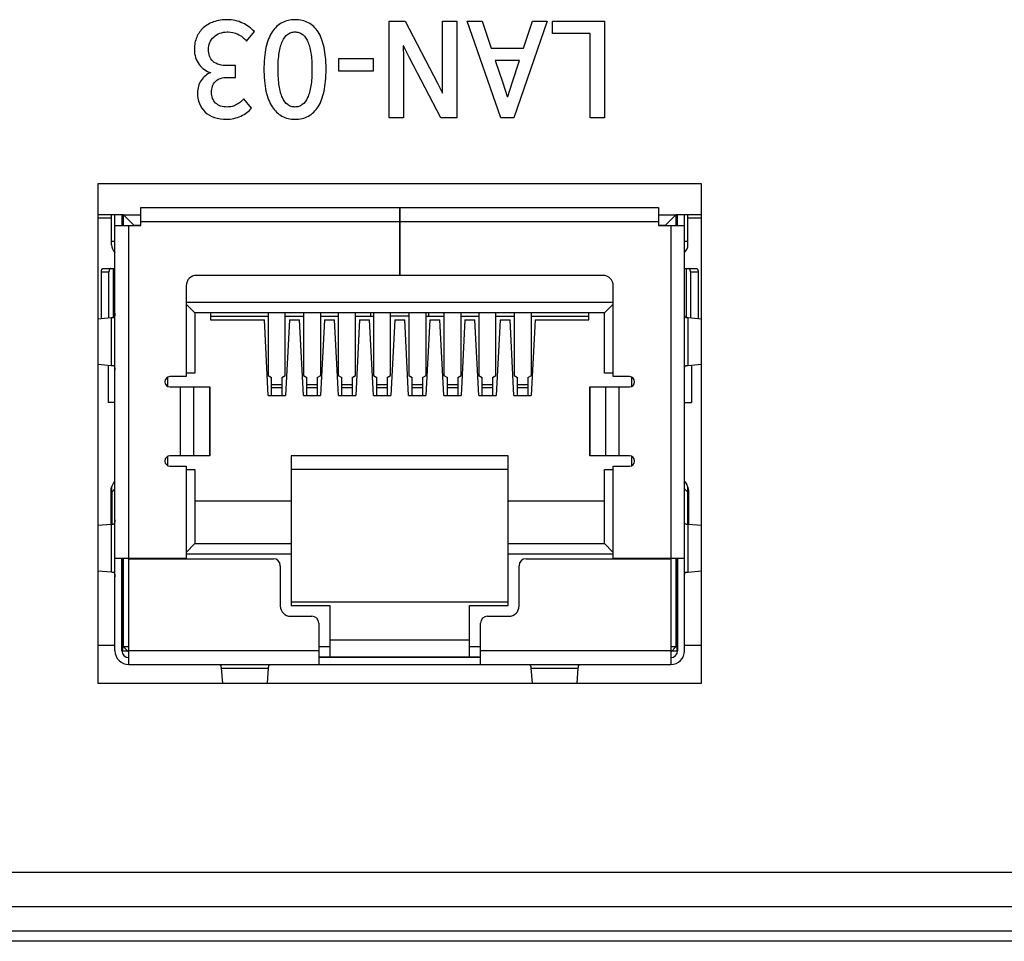
# Model space of a CAD drawing. Units: millimetres. Extents: x -219 to 2148, y 543 to 1285.
# Drawn here: x 1582 to 1611, y 1080 to 1107 of the extents above; entities that cross this region are included whole.
import ezdxf

# ---------------------------------------------------------------- set-up
doc = ezdxf.new("R2010")
doc.units = ezdxf.units.MM
doc.header["$LTSCALE"] = 30.734
doc.layers.get('0').update_dxf_attribs({"linetype": 'CONTINUOUS'})
doc.layers.add('5_ALL_CURVES', color=7, linetype='CONTINUOUS')
doc.layers.add('7_ALL_FEATURES', color=7, linetype='CONTINUOUS')

msp = doc.modelspace()

# ---------------------------------------------------------------- linework, layer by layer
at = {"color": 7, "linetype": 'Continuous'}
for p, q in [((1585.96, 1100.85), (1585.96, 1101.37)), ((1585.96, 1101.37), (1601.01, 1101.37)), ((1593.475, 1101.37), (1593.475, 1099.4)), ((1593.495, 1099.4), (1593.495, 1101.37)), ((1601.01, 1101.37), (1601.01, 1100.85)), ((1585.11, 1100.29), (1585.11, 1101.16)), ((1585.21, 1088.5), (1585.21, 1101.16)), ((1585.41, 1101.16), (1585.41, 1100.85)), ((1585.46, 1100.85), (1585.46, 1101.16)), ((1585.76, 1100.86), (1585.46, 1101.16)), ((1585.46, 1101.16), (1585.96, 1101.16)), ((1593.495, 1101.17), (1593.475, 1101.17)), ((1593.475, 1101.16), (1593.495, 1101.16)), ((1601.01, 1101.16), (1601.51, 1101.16)), ((1601.21, 1100.86), (1601.51, 1101.16)), ((1601.51, 1101.16), (1601.51, 1100.85)), ((1601.56, 1100.85), (1601.56, 1101.16)), ((1601.76, 1088.5), (1601.76, 1101.16)), ((1601.86, 1100.29), (1601.86, 1101.16)), ((1585.21, 1100.85), (1585.96, 1100.85)), ((1585.61, 1091.18), (1585.61, 1100.85)), ((1585.76, 1100.86), (1585.76, 1100.85)), ((1585.76, 1100.86), (1585.96, 1100.86)), ((1585.96, 1100.97), (1593.475, 1100.97)), ((1593.495, 1100.86), (1593.475, 1100.86)), ((1593.495, 1100.97), (1601.01, 1100.97)), ((1601.01, 1100.86), (1601.21, 1100.86)), ((1601.01, 1100.85), (1601.76, 1100.85)), ((1601.21, 1100.85), (1601.21, 1100.86)), ((1601.36, 1100.85), (1601.36, 1091.18)), ((1585.21, 1100.39), (1585.11, 1100.39)), ((1601.86, 1100.39), (1601.76, 1100.39)), ((1584.814, 1098.141), (1584.814, 1099.5)), ((1584.814, 1099.5), (1585.036, 1099.5)), ((1584.859, 1099.6), (1585.21, 1099.6)), ((1585.036, 1098.159), (1585.036, 1099.5)), ((1585.153, 1099.6), (1585.153, 1098.17)), ((1593.475, 1099.4), (1587.58, 1099.4)), ((1599.39, 1099.4), (1593.495, 1099.4)), ((1601.76, 1099.6), (1602.111, 1099.6)), ((1601.817, 1098.17), (1601.817, 1099.6)), ((1601.934, 1099.5), (1601.934, 1098.159)), ((1601.934, 1099.5), (1602.157, 1099.5)), ((1602.157, 1099.5), (1602.157, 1098.141)), ((1587.28, 1099.1), (1587.28, 1096.46)), ((1599.69, 1096.46), (1599.69, 1099.1)), ((1599.69, 1098.61), (1587.28, 1098.61)), ((1587.535, 1098.31), (1587.28, 1098.565)), ((1599.435, 1098.31), (1599.69, 1098.565)), ((1587.535, 1098.31), (1587.535, 1096.56)), ((1599.435, 1098.31), (1587.535, 1098.31)), ((1587.985, 1098.31), (1587.985, 1098.11)), ((1587.985, 1098.22), (1589.66, 1098.22)), ((1589.66, 1098.31), (1589.66, 1096.495)), ((1590.16, 1096.495), (1590.16, 1098.31)), ((1590.16, 1098.22), (1590.69, 1098.22)), ((1590.69, 1098.31), (1590.69, 1096.495)), ((1591.19, 1096.495), (1591.19, 1098.31)), ((1591.19, 1098.22), (1591.7, 1098.22)), ((1591.7, 1098.31), (1591.7, 1096.495)), ((1592.2, 1096.495), (1592.2, 1098.31)), ((1592.2, 1098.22), (1592.72, 1098.22)), ((1592.635, 1098.31), (1592.635, 1098.22)), ((1592.72, 1098.31), (1592.72, 1096.495)), ((1593.22, 1096.495), (1593.22, 1098.31)), ((1593.75, 1098.22), (1593.22, 1098.22)), ((1593.75, 1098.31), (1593.75, 1096.495)), ((1594.25, 1096.495), (1594.25, 1098.31)), ((1594.25, 1098.22), (1594.77, 1098.22)), ((1594.335, 1098.22), (1594.335, 1098.31)), ((1594.77, 1098.31), (1594.77, 1096.495)), ((1595.27, 1096.495), (1595.27, 1098.31)), ((1595.27, 1098.22), (1595.78, 1098.22)), ((1595.78, 1098.31), (1595.78, 1096.495)), ((1596.28, 1096.495), (1596.28, 1098.31)), ((1596.28, 1098.22), (1596.81, 1098.22)), ((1596.81, 1098.31), (1596.81, 1096.495)), ((1597.31, 1096.495), (1597.31, 1098.31)), ((1597.31, 1098.22), (1598.985, 1098.22)), ((1598.985, 1098.11), (1598.985, 1098.31)), ((1599.435, 1096.56), (1599.435, 1098.31)), ((1585.099, 1098.164), (1584.71, 1098.133)), ((1585.099, 1098.164), (1585.099, 1096.787)), ((1587.985, 1098.11), (1589.551, 1098.11)), ((1589.664, 1095.91), (1589.551, 1098.11)), ((1590.28, 1098.11), (1590.166, 1095.91)), ((1590.28, 1098.11), (1590.571, 1098.11)), ((1590.684, 1095.91), (1590.571, 1098.11)), ((1591.3, 1098.11), (1591.186, 1095.91)), ((1591.3, 1098.11), (1591.591, 1098.11)), ((1591.704, 1095.91), (1591.591, 1098.11)), ((1592.32, 1098.11), (1592.206, 1095.91)), ((1592.32, 1098.11), (1592.611, 1098.11)), ((1592.724, 1095.91), (1592.611, 1098.11)), ((1593.34, 1098.11), (1593.226, 1095.91)), ((1593.34, 1098.11), (1593.631, 1098.11)), ((1593.744, 1095.91), (1593.631, 1098.11)), ((1594.36, 1098.11), (1594.246, 1095.91)), ((1594.36, 1098.11), (1594.651, 1098.11)), ((1594.764, 1095.91), (1594.651, 1098.11)), ((1595.38, 1098.11), (1595.266, 1095.91)), ((1595.38, 1098.11), (1595.671, 1098.11)), ((1595.784, 1095.91), (1595.671, 1098.11)), ((1596.4, 1098.11), (1596.286, 1095.91)), ((1596.4, 1098.11), (1596.691, 1098.11)), ((1596.804, 1095.91), (1596.691, 1098.11)), ((1597.42, 1098.11), (1597.306, 1095.91)), ((1597.42, 1098.11), (1598.985, 1098.11)), ((1601.872, 1096.787), (1601.872, 1098.164)), ((1602.26, 1098.133), (1601.872, 1098.164)), ((1584.71, 1096.818), (1585.099, 1096.787)), ((1585.01, 1096.794), (1585.01, 1095.71)), ((1601.872, 1096.787), (1602.26, 1096.818)), ((1601.96, 1096.794), (1601.96, 1095.71)), ((1587.535, 1096.56), (1587.28, 1096.56)), ((1599.69, 1096.56), (1599.435, 1096.56)), ((1586.735, 1096.441), (1586.735, 1096.18)), ((1587.28, 1096.46), (1586.809, 1096.46)), ((1589.66, 1096.495), (1589.76, 1096.432)), ((1589.76, 1095.91), (1589.76, 1096.432)), ((1590.06, 1096.22), (1589.76, 1096.22)), ((1590.06, 1096.432), (1590.16, 1096.495)), ((1590.06, 1096.432), (1590.06, 1095.91)), ((1590.69, 1096.495), (1590.79, 1096.432)), ((1590.79, 1095.91), (1590.79, 1096.432)), ((1591.09, 1096.22), (1590.79, 1096.22)), ((1591.09, 1096.432), (1591.19, 1096.495)), ((1591.09, 1096.432), (1591.09, 1095.91)), ((1591.7, 1096.495), (1591.8, 1096.432)), ((1591.8, 1095.91), (1591.8, 1096.432)), ((1592.1, 1096.22), (1591.8, 1096.22)), ((1592.1, 1096.432), (1592.2, 1096.495)), ((1592.1, 1096.432), (1592.1, 1095.91)), ((1592.72, 1096.495), (1592.82, 1096.432)), ((1592.82, 1095.91), (1592.82, 1096.432)), ((1593.12, 1096.22), (1592.82, 1096.22)), ((1593.12, 1096.432), (1593.22, 1096.495)), ((1593.12, 1096.432), (1593.12, 1095.91)), ((1593.75, 1096.495), (1593.85, 1096.432)), ((1593.85, 1095.91), (1593.85, 1096.432)), ((1594.15, 1096.22), (1593.85, 1096.22)), ((1594.15, 1096.432), (1594.25, 1096.495)), ((1594.15, 1096.432), (1594.15, 1095.91)), ((1594.77, 1096.495), (1594.87, 1096.432)), ((1594.87, 1095.91), (1594.87, 1096.432)), ((1595.17, 1096.22), (1594.87, 1096.22)), ((1595.17, 1096.432), (1595.27, 1096.495)), ((1595.17, 1096.432), (1595.17, 1095.91)), ((1595.78, 1096.495), (1595.88, 1096.432)), ((1595.88, 1095.91), (1595.88, 1096.432)), ((1596.18, 1096.22), (1595.88, 1096.22)), ((1596.18, 1096.432), (1596.28, 1096.495)), ((1596.18, 1096.432), (1596.18, 1095.91)), ((1596.81, 1096.495), (1596.91, 1096.432)), ((1596.91, 1095.91), (1596.91, 1096.432)), ((1597.21, 1096.22), (1596.91, 1096.22)), ((1597.21, 1096.432), (1597.31, 1096.495)), ((1597.21, 1096.432), (1597.21, 1095.91)), ((1600.161, 1096.46), (1599.69, 1096.46)), ((1600.235, 1096.18), (1600.235, 1096.441)), ((1586.809, 1096.16), (1587.963, 1096.16)), ((1587.109, 1096.16), (1587.109, 1094.16)), ((1587.504, 1094.16), (1587.504, 1096.16)), ((1587.958, 1096.16), (1587.958, 1094.16)), ((1587.963, 1096.16), (1587.963, 1094.16)), ((1589.76, 1096.146), (1590.06, 1096.146)), ((1590.79, 1096.146), (1591.09, 1096.146)), ((1591.8, 1096.146), (1592.1, 1096.146)), ((1592.82, 1096.146), (1593.12, 1096.146)), ((1593.85, 1096.146), (1594.15, 1096.146)), ((1594.87, 1096.146), (1595.17, 1096.146)), ((1595.88, 1096.146), (1596.18, 1096.146)), ((1596.91, 1096.146), (1597.21, 1096.146)), ((1599.01, 1094.16), (1599.01, 1096.16)), ((1599.01, 1096.16), (1600.161, 1096.16)), ((1599.015, 1094.16), (1599.015, 1096.16)), ((1599.466, 1096.16), (1599.466, 1094.16)), ((1599.861, 1094.16), (1599.861, 1096.16)), ((1585.21, 1095.71), (1585.01, 1095.71)), ((1589.664, 1095.91), (1590.166, 1095.91)), ((1590.684, 1095.91), (1591.186, 1095.91)), ((1591.704, 1095.91), (1592.206, 1095.91)), ((1592.724, 1095.91), (1593.226, 1095.91)), ((1593.744, 1095.91), (1594.246, 1095.91)), ((1594.764, 1095.91), (1595.266, 1095.91)), ((1595.784, 1095.91), (1596.286, 1095.91)), ((1596.804, 1095.91), (1597.306, 1095.91)), ((1601.76, 1095.71), (1601.96, 1095.71)), ((1586.735, 1094.141), (1586.735, 1093.88)), ((1587.963, 1094.16), (1586.809, 1094.16)), ((1590.335, 1094.16), (1590.335, 1089.81)), ((1596.635, 1094.16), (1590.335, 1094.16)), ((1596.635, 1089.81), (1596.635, 1094.16)), ((1600.161, 1094.16), (1599.01, 1094.16)), ((1600.235, 1093.88), (1600.235, 1094.141)), ((1586.809, 1093.86), (1587.28, 1093.86)), ((1587.28, 1093.86), (1587.28, 1091.18)), ((1587.28, 1093.76), (1587.535, 1093.76)), ((1587.535, 1093.76), (1587.535, 1091.61)), ((1596.635, 1093.76), (1590.335, 1093.76)), ((1599.435, 1091.61), (1599.435, 1093.76)), ((1599.435, 1093.76), (1599.69, 1093.76)), ((1599.69, 1091.18), (1599.69, 1093.86)), ((1599.69, 1093.86), (1600.161, 1093.86)), ((1585.085, 1093.113), (1585.085, 1092.187)), ((1585.085, 1093.113), (1585.124, 1093.113)), ((1585.21, 1093.2), (1585.124, 1093.113)), ((1585.124, 1092.187), (1585.124, 1093.113)), ((1601.847, 1093.113), (1601.76, 1093.2)), ((1601.847, 1093.113), (1601.847, 1092.187)), ((1601.847, 1093.113), (1601.885, 1093.113)), ((1601.885, 1092.187), (1601.885, 1093.113)), ((1587.535, 1092.85), (1590.335, 1092.85)), ((1596.635, 1092.85), (1599.435, 1092.85)), ((1585.099, 1092.164), (1584.71, 1092.133)), ((1585.124, 1092.187), (1585.085, 1092.187)), ((1585.099, 1092.164), (1585.099, 1090.787)), ((1585.124, 1092.187), (1585.142, 1092.169)), ((1601.828, 1092.169), (1601.847, 1092.187)), ((1601.885, 1092.187), (1601.847, 1092.187)), ((1601.872, 1090.786), (1601.872, 1092.165)), ((1602.26, 1092.135), (1601.872, 1092.165)), ((1587.535, 1091.61), (1587.28, 1091.355)), ((1587.535, 1091.61), (1590.335, 1091.61)), ((1596.635, 1091.61), (1599.435, 1091.61)), ((1599.435, 1091.61), (1599.69, 1091.355)), ((1587.28, 1091.18), (1585.21, 1091.18)), ((1585.41, 1088.5), (1585.41, 1091.18)), ((1585.435, 1088.5), (1585.435, 1091.18)), ((1585.46, 1088.61), (1585.46, 1091.18)), ((1585.61, 1088.1), (1585.61, 1091.17)), ((1585.61, 1091.17), (1589.815, 1091.17)), ((1585.76, 1091.17), (1585.76, 1091.18)), ((1587.28, 1091.31), (1590.335, 1091.31)), ((1596.635, 1091.31), (1599.69, 1091.31)), ((1597.155, 1091.17), (1601.36, 1091.17)), ((1601.76, 1091.18), (1599.69, 1091.18)), ((1601.21, 1091.18), (1601.21, 1091.17)), ((1601.36, 1091.17), (1601.36, 1088.1)), ((1601.51, 1091.18), (1601.51, 1088.61)), ((1601.535, 1091.18), (1601.535, 1088.5)), ((1601.56, 1091.18), (1601.56, 1088.5)), ((1584.71, 1090.818), (1585.099, 1090.787)), ((1590.015, 1090.97), (1590.015, 1089.8)), ((1596.955, 1089.8), (1596.955, 1090.97)), ((1601.872, 1090.786), (1602.26, 1090.816)), ((1585.46, 1090.349), (1585.435, 1090.349)), ((1585.435, 1090.27), (1585.46, 1090.27)), ((1601.535, 1090.349), (1601.51, 1090.349)), ((1601.51, 1090.27), (1601.535, 1090.27)), ((1596.635, 1089.91), (1590.335, 1089.91)), ((1590.335, 1089.81), (1591.455, 1089.81)), ((1591.455, 1089.81), (1591.455, 1088.31)), ((1595.515, 1088.31), (1595.515, 1089.81)), ((1595.515, 1089.81), (1596.635, 1089.81)), ((1590.315, 1089.5), (1590.935, 1089.5)), ((1596.035, 1089.5), (1596.655, 1089.5)), ((1591.135, 1089.3), (1591.135, 1088.1)), ((1595.835, 1088.1), (1595.835, 1089.3)), ((1595.515, 1088.81), (1591.455, 1088.81)), ((1585.435, 1088.5), (1585.57, 1088.5)), ((1585.61, 1088.46), (1585.46, 1088.61)), ((1585.61, 1088.61), (1585.46, 1088.61)), ((1591.135, 1088.5), (1585.61, 1088.5)), ((1591.455, 1088.61), (1591.135, 1088.61)), ((1595.835, 1088.61), (1595.515, 1088.61)), ((1601.36, 1088.5), (1595.835, 1088.5)), ((1601.51, 1088.61), (1601.36, 1088.61)), ((1601.51, 1088.61), (1601.36, 1088.46)), ((1601.4, 1088.5), (1601.535, 1088.5)), ((1595.835, 1088.31), (1591.135, 1088.31)), ((1595.835, 1088.3), (1591.135, 1088.3)), ((1591.185, 1088.3), (1591.185, 1088.31)), ((1591.535, 1088.31), (1591.535, 1088.3)), ((1592.735, 1088.3), (1592.735, 1088.31)), ((1594.175, 1088.3), (1594.175, 1088.31)), ((1595.435, 1088.3), (1595.435, 1088.31)), ((1595.785, 1088.31), (1595.785, 1088.3)), ((1585.61, 1088.1), (1601.36, 1088.1)), ((1588.297, 1087.989), (1588.331, 1087.56)), ((1588.297, 1087.989), (1589.674, 1087.989)), ((1589.64, 1087.56), (1589.674, 1087.989)), ((1597.297, 1087.989), (1597.331, 1087.56)), ((1597.297, 1087.989), (1598.674, 1087.989)), ((1598.64, 1087.56), (1598.674, 1087.989))]:
    msp.add_line(p, q, dxfattribs=at)
for centre, radius, start, end in [((1585.41, 1100.29), 0.3, 180, 228.1897), ((1601.56, 1100.29), 0.3, 311.8103, 0), ((1587.58, 1099.1), 0.3, 90, 180), ((1599.39, 1099.1), 0.3, 360, 90), ((1586.809, 1096.31), 0.15, 90, 270), ((1600.161, 1096.31), 0.15, 270, 90), ((1586.809, 1094.01), 0.15, 90, 270), ((1600.161, 1094.01), 0.15, 270, 90), ((1585.545, 1093.113), 0.46, 136.7408, 180), ((1601.425, 1093.113), 0.46, 0, 43.2592), ((1585.545, 1092.187), 0.46, 180, 183.035), ((1585.562, 1092.117), 0.444, 170.8655, 173.6174), ((1601.407, 1092.117), 0.445, 6.4438, 9.1293), ((1601.425, 1092.187), 0.46, 357.0371, 0), ((1589.815, 1090.97), 0.2, 360, 90), ((1597.155, 1090.97), 0.2, 90, 180), ((1590.315, 1089.8), 0.3, 180, 270), ((1596.655, 1089.8), 0.3, 270, 360), ((1590.935, 1089.3), 0.2, 0, 90), ((1596.035, 1089.3), 0.2, 90, 180), ((1585.61, 1088.5), 0.4, 180, 270), ((1585.61, 1088.5), 0.2, 180, 270), ((1601.36, 1088.5), 0.4, 270, 0), ((1601.36, 1088.5), 0.2, 270, 0)]:
    msp.add_arc(centre, radius, start, end, dxfattribs=at)
for points, knots in [([(1584.814, 1099.5), (1584.814, 1099.507), (1584.814, 1099.52), (1584.817, 1099.538), (1584.821, 1099.556), (1584.826, 1099.571), (1584.833, 1099.583), (1584.841, 1099.593), (1584.848, 1099.598), (1584.854, 1099.6), (1584.858, 1099.6), (1584.859, 1099.6)], [0, 0, 0, 0, 0.16533, 0.325647, 0.476263, 0.61317, 0.733493, 0.836139, 0.922856, 0.962107, 1, 1, 1, 1]), ([(1585.082, 1099.6), (1585.08, 1099.6), (1585.077, 1099.6), (1585.071, 1099.598), (1585.064, 1099.593), (1585.056, 1099.583), (1585.049, 1099.571), (1585.044, 1099.556), (1585.039, 1099.538), (1585.037, 1099.52), (1585.036, 1099.507), (1585.036, 1099.5)], [0, 0, 0, 0, 0.037893, 0.077144, 0.163861, 0.266507, 0.38683, 0.523737, 0.674353, 0.83467, 1, 1, 1, 1]), ([(1601.934, 1099.5), (1601.934, 1099.507), (1601.933, 1099.52), (1601.931, 1099.538), (1601.927, 1099.556), (1601.921, 1099.571), (1601.915, 1099.583), (1601.907, 1099.593), (1601.899, 1099.598), (1601.893, 1099.6), (1601.89, 1099.6), (1601.889, 1099.6)], [0, 0, 0, 0, 0.16533, 0.325647, 0.476263, 0.61317, 0.733493, 0.836139, 0.922856, 0.962107, 1, 1, 1, 1]), ([(1602.111, 1099.6), (1602.113, 1099.6), (1602.116, 1099.6), (1602.122, 1099.598), (1602.13, 1099.593), (1602.137, 1099.583), (1602.144, 1099.571), (1602.15, 1099.556), (1602.154, 1099.538), (1602.156, 1099.52), (1602.157, 1099.507), (1602.157, 1099.5)], [0, 0, 0, 0, 0.037893, 0.077144, 0.163861, 0.266507, 0.38683, 0.523737, 0.674353, 0.83467, 1, 1, 1, 1]), ([(1585.21, 1098.305), (1585.21, 1098.283), (1585.206, 1098.239), (1585.196, 1098.197), (1585.189, 1098.176)], [0, 0, 0, 0, 0.493256, 1, 1, 1, 1]), ([(1601.782, 1098.176), (1601.775, 1098.197), (1601.764, 1098.239), (1601.76, 1098.283), (1601.76, 1098.305)], [0, 0, 0, 0, 0.506743, 1, 1, 1, 1]), ([(1585.189, 1098.176), (1585.183, 1098.175), (1585.171, 1098.173), (1585.141, 1098.168), (1585.116, 1098.166), (1585.099, 1098.164)], [0, 0, 0, 0, 0.181828, 0.410476, 1, 1, 1, 1]), ([(1601.872, 1098.164), (1601.854, 1098.166), (1601.829, 1098.168), (1601.799, 1098.173), (1601.787, 1098.175), (1601.782, 1098.176)], [0, 0, 0, 0, 0.589524, 0.818172, 1, 1, 1, 1]), ([(1585.099, 1096.787), (1585.116, 1096.785), (1585.141, 1096.783), (1585.171, 1096.778), (1585.183, 1096.776), (1585.189, 1096.775)], [0, 0, 0, 0, 0.589524, 0.818172, 1, 1, 1, 1]), ([(1601.782, 1096.775), (1601.787, 1096.776), (1601.799, 1096.778), (1601.829, 1096.783), (1601.854, 1096.785), (1601.872, 1096.787)], [0, 0, 0, 0, 0.181828, 0.410476, 1, 1, 1, 1]), ([(1585.189, 1096.775), (1585.196, 1096.754), (1585.206, 1096.712), (1585.21, 1096.668), (1585.21, 1096.646)], [0, 0, 0, 0, 0.506743, 1, 1, 1, 1]), ([(1601.76, 1096.646), (1601.76, 1096.668), (1601.764, 1096.712), (1601.775, 1096.754), (1601.782, 1096.775)], [0, 0, 0, 0, 0.493257, 1, 1, 1, 1]), ([(1585.124, 1093.113), (1585.119, 1093.142), (1585.115, 1093.201), (1585.126, 1093.272), (1585.144, 1093.325), (1585.162, 1093.363), (1585.184, 1093.397), (1585.201, 1093.419), (1585.21, 1093.429)], [0, 0, 0, 0, 0.260879, 0.513196, 0.636729, 0.758772, 0.879713, 1, 1, 1, 1]), ([(1601.76, 1093.429), (1601.769, 1093.419), (1601.786, 1093.397), (1601.808, 1093.363), (1601.826, 1093.325), (1601.844, 1093.272), (1601.855, 1093.201), (1601.851, 1093.142), (1601.847, 1093.113)], [0, 0, 0, 0, 0.120287, 0.241228, 0.363271, 0.486804, 0.739121, 1, 1, 1, 1]), ([(1585.21, 1092.305), (1585.21, 1092.283), (1585.206, 1092.239), (1585.196, 1092.197), (1585.189, 1092.176)], [0, 0, 0, 0, 0.493256, 1, 1, 1, 1]), ([(1601.782, 1092.176), (1601.775, 1092.197), (1601.764, 1092.239), (1601.76, 1092.282), (1601.76, 1092.303)], [0, 0, 0, 0, 0.506869, 1, 1, 1, 1]), ([(1585.189, 1092.176), (1585.183, 1092.175), (1585.171, 1092.173), (1585.141, 1092.168), (1585.116, 1092.166), (1585.099, 1092.164)], [0, 0, 0, 0, 0.181828, 0.410476, 1, 1, 1, 1]), ([(1601.872, 1092.165), (1601.854, 1092.166), (1601.829, 1092.169), (1601.799, 1092.173), (1601.787, 1092.175), (1601.782, 1092.176)], [0, 0, 0, 0, 0.589669, 0.818288, 1, 1, 1, 1]), ([(1585.099, 1090.787), (1585.116, 1090.785), (1585.141, 1090.783), (1585.171, 1090.778), (1585.183, 1090.776), (1585.189, 1090.775)], [0, 0, 0, 0, 0.589524, 0.818172, 1, 1, 1, 1]), ([(1585.189, 1090.775), (1585.196, 1090.754), (1585.206, 1090.712), (1585.21, 1090.668), (1585.21, 1090.646)], [0, 0, 0, 0, 0.506743, 1, 1, 1, 1]), ([(1601.76, 1090.647), (1601.76, 1090.669), (1601.764, 1090.712), (1601.775, 1090.754), (1601.782, 1090.775)], [0, 0, 0, 0, 0.493131, 1, 1, 1, 1]), ([(1601.782, 1090.775), (1601.787, 1090.776), (1601.799, 1090.778), (1601.829, 1090.782), (1601.854, 1090.785), (1601.872, 1090.786)], [0, 0, 0, 0, 0.181712, 0.41033, 1, 1, 1, 1]), ([(1588.156, 1088.1), (1588.177, 1088.1), (1588.221, 1088.097), (1588.264, 1088.086), (1588.285, 1088.079)], [0, 0, 0, 0, 0.493256, 1, 1, 1, 1]), ([(1588.285, 1088.079), (1588.286, 1088.073), (1588.288, 1088.061), (1588.292, 1088.031), (1588.295, 1088.007), (1588.297, 1087.989)], [0, 0, 0, 0, 0.181828, 0.410476, 1, 1, 1, 1]), ([(1589.674, 1087.989), (1589.675, 1088.007), (1589.678, 1088.031), (1589.682, 1088.061), (1589.684, 1088.073), (1589.685, 1088.079)], [0, 0, 0, 0, 0.589524, 0.818172, 1, 1, 1, 1]), ([(1589.685, 1088.079), (1589.706, 1088.086), (1589.749, 1088.097), (1589.793, 1088.1), (1589.814, 1088.1)], [0, 0, 0, 0, 0.506743, 1, 1, 1, 1]), ([(1597.156, 1088.1), (1597.177, 1088.1), (1597.221, 1088.097), (1597.264, 1088.086), (1597.285, 1088.079)], [0, 0, 0, 0, 0.493256, 1, 1, 1, 1]), ([(1597.285, 1088.079), (1597.286, 1088.073), (1597.288, 1088.061), (1597.292, 1088.031), (1597.295, 1088.007), (1597.297, 1087.989)], [0, 0, 0, 0, 0.181828, 0.410476, 1, 1, 1, 1]), ([(1598.674, 1087.989), (1598.675, 1088.007), (1598.678, 1088.031), (1598.682, 1088.061), (1598.684, 1088.073), (1598.685, 1088.079)], [0, 0, 0, 0, 0.589524, 0.818172, 1, 1, 1, 1]), ([(1598.685, 1088.079), (1598.706, 1088.086), (1598.749, 1088.097), (1598.793, 1088.1), (1598.814, 1088.1)], [0, 0, 0, 0, 0.506743, 1, 1, 1, 1])]:
    msp.add_open_spline(points, degree=3, knots=knots, dxfattribs=at)
at = {"layer": '5_ALL_CURVES', "color": 7, "linetype": 'Continuous'}
for p, q in [((1593.183, 1103.978), (1593.183, 1106.785)), ((1593.183, 1106.785), (1593.642, 1106.785)), ((1593.642, 1106.785), (1594.582, 1104.985)), ((1594.729, 1104.985), (1594.729, 1106.785)), ((1594.729, 1106.785), (1595.142, 1106.785)), ((1595.142, 1106.785), (1595.142, 1103.978)), ((1596.425, 1103.978), (1595.447, 1106.785)), ((1595.447, 1106.785), (1595.878, 1106.785)), ((1595.878, 1106.785), (1596.141, 1106.004)), ((1597.774, 1106.785), (1596.801, 1103.978)), ((1597.081, 1106.004), (1597.34, 1106.785)), ((1597.34, 1106.785), (1597.774, 1106.785)), ((1597.925, 1106.426), (1597.925, 1106.785)), ((1597.925, 1106.785), (1599.433, 1106.785)), ((1599.433, 1106.785), (1599.433, 1103.978)), ((1589.034, 1106.208), (1589.26, 1106.48)), ((1599.019, 1106.426), (1597.925, 1106.426)), ((1599.019, 1103.978), (1599.019, 1106.426)), ((1593.588, 1106.067), (1593.596, 1105.716)), ((1593.596, 1106.067), (1593.588, 1106.067)), ((1593.772, 1105.716), (1593.596, 1106.067)), ((1596.141, 1106.004), (1597.081, 1106.004)), ((1591.716, 1105.336), (1591.716, 1105.699)), ((1591.716, 1105.699), (1592.715, 1105.699)), ((1592.715, 1105.699), (1592.715, 1105.336)), ((1593.596, 1105.716), (1593.596, 1103.978)), ((1594.683, 1103.978), (1593.772, 1105.716)), ((1588.713, 1105.494), (1588.458, 1105.494)), ((1588.713, 1105.152), (1588.713, 1105.494)), ((1596.262, 1105.645), (1596.479, 1104.989)), ((1596.964, 1105.645), (1596.262, 1105.645)), ((1596.751, 1104.989), (1596.964, 1105.645)), ((1588.458, 1105.152), (1588.713, 1105.152)), ((1592.715, 1105.336), (1591.716, 1105.336)), ((1594.582, 1104.985), (1594.724, 1104.696)), ((1594.733, 1104.696), (1594.729, 1104.985)), ((1596.479, 1104.989), (1596.609, 1104.6)), ((1596.625, 1104.6), (1596.751, 1104.989)), ((1589.176, 1104.262), (1588.955, 1104.525)), ((1594.724, 1104.696), (1594.733, 1104.696)), ((1596.609, 1104.6), (1596.625, 1104.6)), ((1593.596, 1103.978), (1593.183, 1103.978)), ((1595.142, 1103.978), (1594.683, 1103.978)), ((1596.801, 1103.978), (1596.425, 1103.978)), ((1599.433, 1103.978), (1599.019, 1103.978))]:
    msp.add_line(p, q, dxfattribs=at)
for points, knots in [([(1588.47, 1106.827), (1588.338, 1106.827), (1588.086, 1106.792), (1587.764, 1106.612), (1587.594, 1106.373), (1587.528, 1106.153), (1587.511, 1105.951), (1587.535, 1105.73), (1587.644, 1105.523), (1587.802, 1105.374), (1587.929, 1105.309), (1587.994, 1105.285)], [0, 0, 0, 0, 0.171044, 0.320789, 0.463157, 0.537158, 0.615014, 0.723285, 0.819169, 0.910351, 1, 1, 1, 1]), ([(1589.26, 1106.48), (1589.166, 1106.583), (1588.923, 1106.762), (1588.625, 1106.827), (1588.47, 1106.827)], [0, 0, 0, 0, 0.47328, 1, 1, 1, 1]), ([(1591.345, 1105.386), (1591.345, 1105.445), (1591.342, 1105.564), (1591.328, 1105.782), (1591.292, 1106.028), (1591.22, 1106.276), (1591.086, 1106.545), (1590.896, 1106.723), (1590.656, 1106.812), (1590.444, 1106.834), (1590.234, 1106.812), (1589.998, 1106.723), (1589.806, 1106.545), (1589.668, 1106.276), (1589.594, 1106.029), (1589.557, 1105.784), (1589.542, 1105.566), (1589.54, 1105.447), (1589.54, 1105.388)], [0, 0, 0, 0, 0.031699, 0.063397, 0.126795, 0.190192, 0.253589, 0.380393, 0.443794, 0.507196, 0.568808, 0.630421, 0.753646, 0.815229, 0.876812, 0.938396, 0.969187, 1, 1, 1, 1]), ([(1588.458, 1105.494), (1588.317, 1105.494), (1588.091, 1105.539), (1587.945, 1105.772), (1587.916, 1105.966), (1587.952, 1106.166), (1588.072, 1106.336), (1588.253, 1106.448), (1588.405, 1106.472), (1588.488, 1106.472), (1588.496, 1106.472)], [0, 0, 0, 0, 0.2558, 0.363763, 0.481977, 0.606287, 0.725694, 0.850028, 0.984212, 1, 1, 1, 1]), ([(1588.496, 1106.472), (1588.593, 1106.469), (1588.798, 1106.423), (1588.963, 1106.29), (1589.034, 1106.208)], [0, 0, 0, 0, 0.466774, 1, 1, 1, 1]), ([(1589.949, 1105.393), (1589.949, 1105.478), (1589.955, 1105.651), (1589.986, 1105.943), (1590.067, 1106.226), (1590.197, 1106.393), (1590.327, 1106.461), (1590.442, 1106.477), (1590.557, 1106.461), (1590.655, 1106.41), (1590.739, 1106.326), (1590.834, 1106.169), (1590.898, 1105.942), (1590.93, 1105.649), (1590.935, 1105.473), (1590.935, 1105.386)], [0, 0, 0, 0, 0.060877, 0.123427, 0.248526, 0.373943, 0.436652, 0.49936, 0.56199, 0.624621, 0.687251, 0.749881, 0.87494, 0.93747, 1, 1, 1, 1]), ([(1589.54, 1105.388), (1589.54, 1105.328), (1589.542, 1105.21), (1589.557, 1104.992), (1589.594, 1104.746), (1589.668, 1104.496), (1589.806, 1104.224), (1589.998, 1104.042), (1590.234, 1103.951), (1590.444, 1103.928), (1590.656, 1103.951), (1590.896, 1104.042), (1591.086, 1104.224), (1591.22, 1104.496), (1591.292, 1104.745), (1591.335, 1105.038), (1591.345, 1105.268), (1591.345, 1105.386)], [0, 0, 0, 0, 0.03077, 0.061562, 0.123145, 0.184728, 0.246312, 0.369548, 0.431166, 0.492784, 0.556192, 0.619599, 0.746414, 0.80981, 0.873207, 0.936603, 1, 1, 1, 1]), ([(1590.935, 1105.386), (1590.935, 1105.298), (1590.93, 1105.122), (1590.898, 1104.828), (1590.818, 1104.542), (1590.687, 1104.371), (1590.557, 1104.303), (1590.442, 1104.286), (1590.327, 1104.303), (1590.197, 1104.371), (1590.066, 1104.541), (1589.986, 1104.828), (1589.955, 1105.122), (1589.949, 1105.3), (1589.949, 1105.39), (1589.949, 1105.393)], [0, 0, 0, 0, 0.06245, 0.1249, 0.249799, 0.374382, 0.436674, 0.498966, 0.561335, 0.623705, 0.748444, 0.873386, 0.935857, 0.998328, 1, 1, 1, 1]), ([(1587.994, 1105.285), (1587.937, 1105.267), (1587.828, 1105.209), (1587.705, 1105.069), (1587.626, 1104.897), (1587.61, 1104.769), (1587.61, 1104.705)], [0, 0, 0, 0, 0.241234, 0.487559, 0.740905, 1, 1, 1, 1]), ([(1588.118, 1105.021), (1588.122, 1105.025), (1588.206, 1105.113), (1588.341, 1105.152), (1588.458, 1105.152)], [0, 0, 0, 0, 0.044845, 1, 1, 1, 1]), ([(1588.955, 1104.525), (1588.897, 1104.458), (1588.787, 1104.372), (1588.615, 1104.301), (1588.454, 1104.285), (1588.282, 1104.305), (1588.127, 1104.397), (1588.032, 1104.542), (1588.011, 1104.687), (1588.019, 1104.806), (1588.045, 1104.913), (1588.085, 1104.984), (1588.118, 1105.021)], [0, 0, 0, 0, 0.168313, 0.257778, 0.349591, 0.472933, 0.579256, 0.681586, 0.790812, 0.851232, 0.906729, 1, 1, 1, 1]), ([(1587.61, 1104.705), (1587.61, 1104.598), (1587.64, 1104.388), (1587.82, 1104.125), (1588.107, 1103.962), (1588.331, 1103.936), (1588.449, 1103.936)], [0, 0, 0, 0, 0.250471, 0.482076, 0.723171, 1, 1, 1, 1]), ([(1588.449, 1103.936), (1588.522, 1103.936), (1588.667, 1103.951), (1588.869, 1104.022), (1589.043, 1104.124), (1589.139, 1104.214), (1589.176, 1104.262)], [0, 0, 0, 0, 0.264469, 0.527659, 0.777532, 1, 1, 1, 1])]:
    msp.add_open_spline(points, degree=3, knots=knots, dxfattribs=at)
at = {"layer": '7_ALL_FEATURES', "color": 7, "linetype": 'Continuous'}
for p, q in [((1584.71, 1102.06), (1584.71, 1087.56)), ((1602.26, 1102.06), (1584.71, 1102.06)), ((1602.26, 1087.56), (1602.26, 1102.06)), ((1585.46, 1101.16), (1584.71, 1101.16)), ((1602.26, 1101.16), (1601.51, 1101.16)), ((1585.11, 1101.06), (1584.71, 1101.06)), ((1585.46, 1101.06), (1585.41, 1101.06)), ((1601.56, 1101.06), (1601.51, 1101.06)), ((1602.26, 1101.06), (1601.86, 1101.06)), ((1584.71, 1088.66), (1585.21, 1088.66)), ((1585.41, 1088.66), (1585.435, 1088.66)), ((1601.535, 1088.66), (1601.56, 1088.66)), ((1601.76, 1088.66), (1602.26, 1088.66)), ((1584.71, 1087.56), (1602.26, 1087.56)), ((1852.98, 1082.06), (1408.98, 1082.06)), ((1852.98, 1081.06), (1408.98, 1081.06)), ((1409.48, 1080.36), (1852.48, 1080.36)), ((1852.48, 1080.06), (1409.48, 1080.06))]:
    msp.add_line(p, q, dxfattribs=at)

doc.saveas('drawing.dxf')
